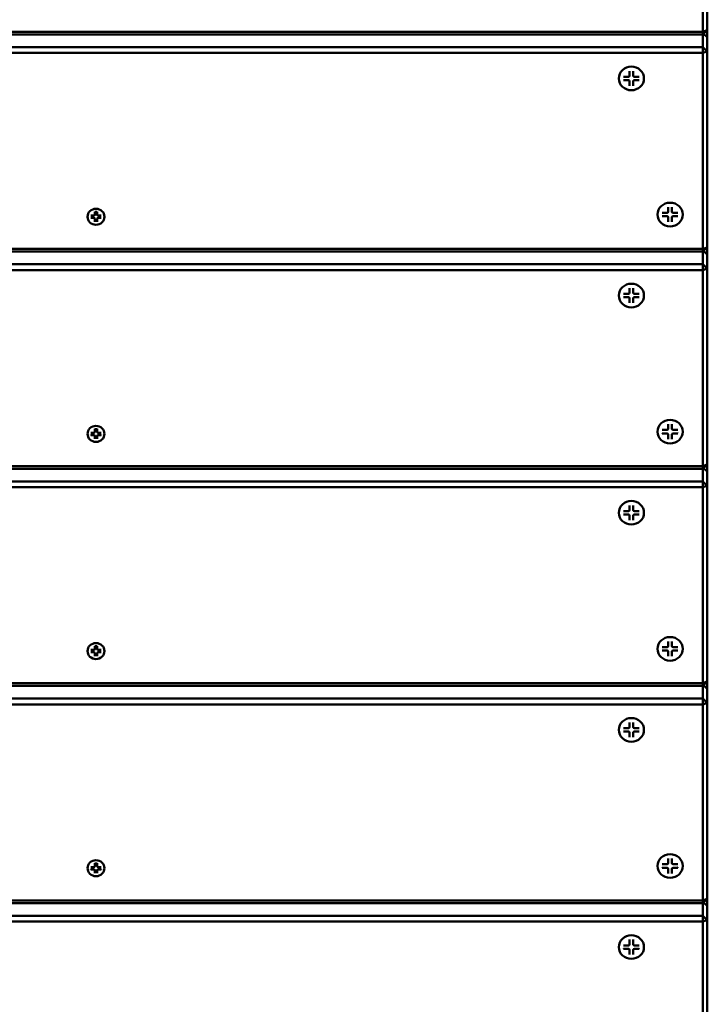
# Model space of a CAD drawing. Units: millimetres. Extents: x 8132 to 12868, y 5020 to 9830.
# Drawn here: x 10102 to 10402, y 7096 to 7526 of the extents above; entities that cross this region are included whole.
import ezdxf

# ---------------------------------------------------------------- set-up
doc = ezdxf.new("R2010")
doc.units = ezdxf.units.MM
doc.header["$LTSCALE"] = 50
doc.layers.add('Visible (ISO)', color=7, linetype='Continuous', lineweight=50)

msp = doc.modelspace()

# ---------------------------------------------------------------- linework, layer by layer
at = {"layer": 'Visible (ISO)'}
for p, q in [((10400.5, 7605.76), (10400.5, 7520.25)), ((10402.5, 7520.93), (10402.5, 7606.44)), ((10400.5, 7520.25), (9804.5, 7520.25)), ((10402.5, 7520.93), (10400.5, 7519.05)), ((10400.5, 7520.25), (10402.5, 7520.93)), ((10400.5, 7519.05), (10400.5, 7520.25)), ((10402.5, 7517.83), (10402.5, 7520.93)), ((9804.5, 7519.05), (10400.5, 7519.05)), ((10400.5, 7519.05), (10400.5, 7513.56)), ((10402.5, 7517.83), (10400.85, 7519.38)), ((10402.5, 7511.68), (10402.5, 7517.83)), ((10400.5, 7513.56), (9804.5, 7513.56)), ((9804.5, 7510.99), (10400.5, 7510.99)), ((10400.5, 7513.56), (10402.5, 7511.68)), ((10400.5, 7510.99), (10400.5, 7513.56)), ((10402.5, 7511.68), (10400.5, 7510.99)), ((10400.5, 7510.99), (10400.5, 7425.48)), ((10402.5, 7426.16), (10402.5, 7511.68)), ((10368.6, 7503.11), (10368.6, 7501.14)), ((10370.17, 7503.11), (10370.17, 7501.14)), ((10363.88, 7499.92), (10363.88, 7499.89)), ((10365.95, 7500.62), (10368.05, 7500.62)), ((10365.95, 7499.15), (10368.05, 7499.15)), ((10368.58, 7501.02), (10368.59, 7501.05)), ((10368.6, 7496.66), (10368.6, 7498.63)), ((10370.17, 7496.66), (10370.17, 7498.63)), ((10370.19, 7501.02), (10370.18, 7501.05)), ((10372.82, 7500.62), (10370.72, 7500.62)), ((10372.82, 7499.15), (10370.72, 7499.15)), ((10374.88, 7499.92), (10374.88, 7499.89)), ((10385.48, 7443.71), (10385.48, 7441.74)), ((10387.05, 7443.71), (10387.05, 7441.74)), ((10132.08, 7439.56), (10132.08, 7439.52)), ((10133.47, 7440.02), (10134.88, 7440.02)), ((10133.47, 7439.03), (10134.88, 7439.03)), ((10135.24, 7440.29), (10135.25, 7440.32)), ((10135.25, 7441.69), (10135.25, 7440.37)), ((10135.25, 7437.36), (10135.25, 7438.68)), ((10136.31, 7441.69), (10136.31, 7440.37)), ((10136.32, 7440.29), (10136.31, 7440.32)), ((10136.31, 7437.36), (10136.31, 7438.68)), ((10138.09, 7440.02), (10136.68, 7440.02)), ((10138.09, 7439.03), (10136.68, 7439.03)), ((10139.48, 7439.56), (10139.48, 7439.52)), ((10380.77, 7440.52), (10380.77, 7440.49)), ((10382.84, 7441.23), (10384.93, 7441.23)), ((10382.84, 7439.75), (10384.93, 7439.75)), ((10385.47, 7441.62), (10385.47, 7441.65)), ((10385.48, 7437.26), (10385.48, 7439.23)), ((10387.05, 7437.26), (10387.05, 7439.23)), ((10387.07, 7441.62), (10387.06, 7441.65)), ((10389.7, 7441.23), (10387.6, 7441.23)), ((10389.7, 7439.75), (10387.6, 7439.75)), ((10391.77, 7440.52), (10391.77, 7440.49)), ((10400.5, 7425.48), (9804.5, 7425.48)), ((10402.5, 7426.16), (10400.5, 7424.29)), ((10400.5, 7425.48), (10402.5, 7426.16)), ((10400.5, 7424.29), (10400.5, 7425.48)), ((10402.5, 7423.07), (10402.5, 7426.16)), ((9804.5, 7424.29), (10400.5, 7424.29)), ((10400.5, 7424.29), (10400.5, 7418.79)), ((10402.5, 7423.07), (10400.85, 7424.62)), ((10402.5, 7416.91), (10402.5, 7423.07)), ((10400.5, 7418.79), (9804.5, 7418.79)), ((10400.5, 7418.79), (10402.5, 7416.91)), ((10400.5, 7416.22), (10400.5, 7418.79)), ((10402.5, 7416.91), (10400.5, 7416.22)), ((10402.5, 7331.4), (10402.5, 7416.91)), ((9804.5, 7416.22), (10400.5, 7416.22)), ((10400.5, 7416.22), (10400.5, 7330.71)), ((10368.6, 7408.34), (10368.6, 7406.37)), ((10370.17, 7408.34), (10370.17, 7406.37)), ((10363.88, 7405.15), (10363.88, 7405.12)), ((10365.95, 7405.86), (10368.05, 7405.86)), ((10365.95, 7404.38), (10368.05, 7404.38)), ((10368.58, 7406.25), (10368.59, 7406.28)), ((10368.6, 7401.89), (10368.6, 7403.86)), ((10370.17, 7401.89), (10370.17, 7403.86)), ((10370.19, 7406.25), (10370.18, 7406.28)), ((10372.82, 7405.86), (10370.72, 7405.86)), ((10372.82, 7404.38), (10370.72, 7404.38)), ((10374.88, 7405.15), (10374.88, 7405.12)), ((10385.48, 7348.95), (10385.48, 7346.98)), ((10387.05, 7348.95), (10387.05, 7346.98)), ((10132.08, 7344.79), (10132.08, 7344.76)), ((10133.47, 7345.25), (10134.88, 7345.25)), ((10133.47, 7344.26), (10134.88, 7344.26)), ((10135.24, 7345.52), (10135.25, 7345.55)), ((10135.25, 7346.93), (10135.25, 7345.6)), ((10135.25, 7342.59), (10135.25, 7343.91)), ((10136.31, 7346.93), (10136.31, 7345.6)), ((10136.32, 7345.52), (10136.31, 7345.55)), ((10136.31, 7342.59), (10136.31, 7343.91)), ((10138.09, 7345.25), (10136.68, 7345.25)), ((10138.09, 7344.26), (10136.68, 7344.26)), ((10139.48, 7344.79), (10139.48, 7344.76)), ((10380.77, 7345.76), (10380.77, 7345.72)), ((10382.84, 7346.46), (10384.93, 7346.46)), ((10382.84, 7344.98), (10384.93, 7344.98)), ((10385.47, 7346.85), (10385.47, 7346.88)), ((10385.48, 7342.5), (10385.48, 7344.47)), ((10387.05, 7342.5), (10387.05, 7344.47)), ((10387.07, 7346.85), (10387.06, 7346.88)), ((10389.7, 7346.46), (10387.6, 7346.46)), ((10389.7, 7344.98), (10387.6, 7344.98)), ((10391.77, 7345.76), (10391.77, 7345.72)), ((10400.5, 7330.71), (9804.5, 7330.71)), ((10402.5, 7331.4), (10400.5, 7329.52)), ((10400.5, 7330.71), (10402.5, 7331.4)), ((10400.5, 7329.52), (10400.5, 7330.71)), ((10402.5, 7328.3), (10402.5, 7331.4)), ((9804.5, 7329.52), (10400.5, 7329.52)), ((10400.5, 7329.52), (10400.5, 7324.02)), ((10402.5, 7328.3), (10400.85, 7329.85)), ((10402.5, 7322.14), (10402.5, 7328.3)), ((10400.5, 7324.02), (9804.5, 7324.02)), ((10400.5, 7324.02), (10402.5, 7322.14)), ((10400.5, 7321.46), (10400.5, 7324.02)), ((10402.5, 7322.14), (10400.5, 7321.46)), ((10402.5, 7236.63), (10402.5, 7322.14)), ((9804.5, 7321.46), (10400.5, 7321.46)), ((10400.5, 7321.46), (10400.5, 7235.94)), ((10368.6, 7313.57), (10368.6, 7311.61)), ((10370.17, 7313.57), (10370.17, 7311.61)), ((10363.88, 7310.38), (10363.88, 7310.35)), ((10365.95, 7311.09), (10368.05, 7311.09)), ((10365.95, 7309.61), (10368.05, 7309.61)), ((10368.58, 7311.48), (10368.59, 7311.51)), ((10368.6, 7307.13), (10368.6, 7309.1)), ((10370.17, 7307.13), (10370.17, 7309.1)), ((10370.19, 7311.48), (10370.18, 7311.51)), ((10372.82, 7311.09), (10370.72, 7311.09)), ((10372.82, 7309.61), (10370.72, 7309.61)), ((10374.88, 7310.38), (10374.88, 7310.35)), ((10385.48, 7254.18), (10385.48, 7252.21)), ((10387.05, 7254.18), (10387.05, 7252.21)), ((10132.08, 7250.02), (10132.08, 7249.99)), ((10133.47, 7250.49), (10134.88, 7250.49)), ((10133.47, 7249.49), (10134.88, 7249.49)), ((10135.24, 7250.75), (10135.25, 7250.78)), ((10135.25, 7252.16), (10135.25, 7250.83)), ((10135.25, 7247.82), (10135.25, 7249.14)), ((10136.31, 7252.16), (10136.31, 7250.83)), ((10136.32, 7250.75), (10136.31, 7250.78)), ((10136.31, 7247.82), (10136.31, 7249.14)), ((10138.09, 7250.49), (10136.68, 7250.49)), ((10138.09, 7249.49), (10136.68, 7249.49)), ((10139.48, 7250.02), (10139.48, 7249.99)), ((10380.77, 7250.99), (10380.77, 7250.95)), ((10382.84, 7251.69), (10384.93, 7251.69)), ((10382.84, 7250.21), (10384.93, 7250.21)), ((10385.47, 7252.08), (10385.47, 7252.12)), ((10385.48, 7247.73), (10385.48, 7249.7)), ((10387.05, 7247.73), (10387.05, 7249.7)), ((10387.07, 7252.08), (10387.06, 7252.12)), ((10389.7, 7251.69), (10387.6, 7251.69)), ((10389.7, 7250.21), (10387.6, 7250.21)), ((10391.77, 7250.99), (10391.77, 7250.95)), ((10400.5, 7235.94), (9804.5, 7235.94)), ((10402.5, 7236.63), (10400.5, 7234.75)), ((10400.5, 7235.94), (10402.5, 7236.63)), ((10400.5, 7234.75), (10400.5, 7235.94)), ((10402.5, 7233.53), (10402.5, 7236.63)), ((9804.5, 7234.75), (10400.5, 7234.75)), ((10400.5, 7234.75), (10400.5, 7229.25)), ((10402.5, 7233.53), (10400.85, 7235.08)), ((10402.5, 7227.37), (10402.5, 7233.53)), ((10400.5, 7229.25), (9804.5, 7229.25)), ((10400.5, 7229.25), (10402.5, 7227.37)), ((10400.5, 7226.69), (10400.5, 7229.25)), ((10402.5, 7227.37), (10400.5, 7226.69)), ((10402.5, 7141.86), (10402.5, 7227.37)), ((9804.5, 7226.69), (10400.5, 7226.69)), ((10400.5, 7226.69), (10400.5, 7141.18)), ((10368.6, 7218.81), (10368.6, 7216.84)), ((10370.17, 7218.81), (10370.17, 7216.84)), ((10363.88, 7215.62), (10363.88, 7215.58)), ((10365.95, 7216.32), (10368.05, 7216.32)), ((10365.95, 7214.84), (10368.05, 7214.84)), ((10368.58, 7216.71), (10368.59, 7216.75)), ((10370.19, 7216.71), (10370.18, 7216.75)), ((10372.82, 7216.32), (10370.72, 7216.32)), ((10372.82, 7214.84), (10370.72, 7214.84)), ((10374.88, 7215.62), (10374.88, 7215.58)), ((10368.6, 7212.36), (10368.6, 7214.33)), ((10370.17, 7212.36), (10370.17, 7214.33)), ((10385.48, 7159.41), (10385.48, 7157.44)), ((10387.05, 7159.41), (10387.05, 7157.44)), ((10132.08, 7155.25), (10132.08, 7155.22)), ((10133.47, 7155.72), (10134.88, 7155.72)), ((10133.47, 7154.72), (10134.88, 7154.72)), ((10135.24, 7155.98), (10135.25, 7156.01)), ((10135.25, 7157.39), (10135.25, 7156.07)), ((10135.25, 7153.05), (10135.25, 7154.38)), ((10136.31, 7157.39), (10136.31, 7156.07)), ((10136.32, 7155.98), (10136.31, 7156.01)), ((10136.31, 7153.05), (10136.31, 7154.38)), ((10138.09, 7155.72), (10136.68, 7155.72)), ((10138.09, 7154.72), (10136.68, 7154.72)), ((10139.48, 7155.25), (10139.48, 7155.22)), ((10380.77, 7156.22), (10380.77, 7156.19)), ((10382.84, 7156.92), (10384.93, 7156.92)), ((10382.84, 7155.45), (10384.93, 7155.45)), ((10385.47, 7157.32), (10385.47, 7157.35)), ((10385.48, 7152.96), (10385.48, 7154.93)), ((10387.05, 7152.96), (10387.05, 7154.93)), ((10387.07, 7157.32), (10387.06, 7157.35)), ((10389.7, 7156.92), (10387.6, 7156.92)), ((10389.7, 7155.45), (10387.6, 7155.45)), ((10391.77, 7156.22), (10391.77, 7156.19)), ((10402.5, 7141.86), (10400.5, 7139.98)), ((10400.5, 7141.18), (10402.5, 7141.86)), ((10402.5, 7138.76), (10402.5, 7141.86)), ((10400.5, 7141.18), (9804.5, 7141.18)), ((9804.5, 7139.98), (10400.5, 7139.98)), ((10400.5, 7139.98), (10400.5, 7141.18)), ((10400.5, 7139.98), (10400.5, 7134.48)), ((10402.5, 7138.76), (10400.85, 7140.31)), ((10402.5, 7132.6), (10402.5, 7138.76)), ((10400.5, 7134.48), (9804.5, 7134.48)), ((10400.5, 7134.48), (10402.5, 7132.6)), ((10400.5, 7131.92), (10400.5, 7134.48)), ((9804.5, 7131.92), (10400.5, 7131.92)), ((10402.5, 7132.6), (10400.5, 7131.92)), ((10400.5, 7131.92), (10400.5, 7046.41)), ((10402.5, 7047.09), (10402.5, 7132.6)), ((10363.88, 7120.85), (10363.88, 7120.81)), ((10365.95, 7121.55), (10368.05, 7121.55)), ((10365.95, 7120.08), (10368.05, 7120.08)), ((10368.58, 7121.95), (10368.59, 7121.98)), ((10368.6, 7124.04), (10368.6, 7122.07)), ((10370.17, 7124.04), (10370.17, 7122.07)), ((10370.19, 7121.95), (10370.18, 7121.98)), ((10372.82, 7121.55), (10370.72, 7121.55)), ((10372.82, 7120.08), (10370.72, 7120.08)), ((10374.88, 7120.85), (10374.88, 7120.81)), ((10368.6, 7117.59), (10368.6, 7119.56)), ((10370.17, 7117.59), (10370.17, 7119.56))]:
    msp.add_line(p, q, dxfattribs=at)
for centre, major_axis in [((10369.38, 7499.89), (5.5, 0)), ((10135.78, 7439.52), (3.7, 0)), ((10386.27, 7440.49), (5.5, 0)), ((10369.38, 7405.12), (5.5, 0)), ((10135.78, 7344.76), (3.7, 0)), ((10386.27, 7345.72), (5.5, 0)), ((10369.38, 7310.35), (5.5, 0)), ((10135.78, 7249.99), (3.7, 0)), ((10386.27, 7250.95), (5.5, 0)), ((10369.38, 7215.58), (5.5, 0)), ((10135.78, 7155.22), (3.7, 0)), ((10386.27, 7156.19), (5.5, 0)), ((10369.38, 7120.81), (5.5, 0))]:
    msp.add_ellipse(centre, major_axis=major_axis, ratio=0.939693, dxfattribs=at)
for centre, major_axis, start_param, end_param in [((10368.05, 7501.14), (0.55, 0), 4.712389, 6.283185), ((10368.05, 7498.63), (0.55, 0), 0, 1.570796), ((10370.72, 7501.14), (-0.55, 0), 0, 1.570796), ((10370.72, 7498.63), (-0.55, 0), 4.712389, 6.283185), ((10134.88, 7440.37), (0.37, 0), 4.712389, 6.283185), ((10134.88, 7438.68), (0.37, 0), 0, 1.570796), ((10136.68, 7440.37), (-0.37, 0), 0, 1.570796), ((10136.68, 7438.68), (-0.37, 0), 4.712389, 6.283185), ((10384.93, 7441.74), (0.55, 0), 4.712389, 6.283185), ((10384.93, 7439.23), (0.55, 0), 0, 1.570796), ((10387.6, 7441.74), (-0.55, 0), 0, 1.570796), ((10387.6, 7439.23), (-0.55, 0), 4.712389, 6.283185), ((10368.05, 7406.37), (0.55, 0), 4.712389, 6.283185), ((10368.05, 7403.86), (0.55, 0), 0, 1.570796), ((10370.72, 7406.37), (-0.55, 0), 0, 1.570796), ((10370.72, 7403.86), (-0.55, 0), 4.712389, 6.283185), ((10134.88, 7345.6), (0.37, 0), 4.712389, 6.283185), ((10134.88, 7343.91), (0.37, 0), 0, 1.570796), ((10136.68, 7345.6), (-0.37, 0), 0, 1.570796), ((10136.68, 7343.91), (-0.37, 0), 4.712389, 6.283185), ((10384.93, 7346.98), (0.55, 0), 4.712389, 6.283185), ((10384.93, 7344.47), (0.55, 0), 0, 1.570796), ((10387.6, 7346.98), (-0.55, 0), 0, 1.570796), ((10387.6, 7344.47), (-0.55, 0), 4.712389, 6.283185), ((10368.05, 7311.61), (0.55, 0), 4.712389, 6.283185), ((10368.05, 7309.1), (0.55, 0), 0, 1.570796), ((10370.72, 7311.61), (-0.55, 0), 0, 1.570796), ((10370.72, 7309.1), (-0.55, 0), 4.712389, 6.283185), ((10134.88, 7250.83), (0.37, 0), 4.712389, 6.283185), ((10134.88, 7249.14), (0.37, 0), 0, 1.570796), ((10136.68, 7250.83), (-0.37, 0), 0, 1.570796), ((10136.68, 7249.14), (-0.37, 0), 4.712389, 6.283185), ((10384.93, 7252.21), (0.55, 0), 4.712389, 6.283185), ((10384.93, 7249.7), (0.55, 0), 0, 1.570796), ((10387.6, 7252.21), (-0.55, 0), 0, 1.570796), ((10387.6, 7249.7), (-0.55, 0), 4.712389, 6.283185), ((10368.05, 7216.84), (0.55, 0), 4.712389, 6.283185), ((10368.05, 7214.33), (0.55, 0), 0, 1.570796), ((10370.72, 7216.84), (-0.55, 0), 0, 1.570796), ((10370.72, 7214.33), (-0.55, 0), 4.712389, 6.283185), ((10134.88, 7156.07), (0.37, 0), 4.712389, 6.283185), ((10134.88, 7154.38), (0.37, 0), 0, 1.570796), ((10136.68, 7156.07), (-0.37, 0), 0, 1.570796), ((10136.68, 7154.38), (-0.37, 0), 4.712389, 6.283185), ((10384.93, 7157.44), (0.55, 0), 4.712389, 6.283185), ((10384.93, 7154.93), (0.55, 0), 0, 1.570796), ((10387.6, 7157.44), (-0.55, 0), 0, 1.570796), ((10387.6, 7154.93), (-0.55, 0), 4.712389, 6.283185), ((10368.05, 7122.07), (0.55, 0), 4.712389, 6.283185), ((10368.05, 7119.56), (0.55, 0), 0, 1.570796), ((10370.72, 7122.07), (-0.55, 0), 0, 1.570796), ((10370.72, 7119.56), (-0.55, 0), 4.712389, 6.283185)]:
    msp.add_ellipse(centre, major_axis=major_axis, ratio=0.939693, start_param=start_param, end_param=end_param, dxfattribs=at)
for points, knots in [([(10368.61, 7502.97), (10368.61, 7502.97), (10368.61, 7502.98), (10368.6, 7503), (10368.6, 7503.01), (10368.6, 7503.06), (10368.6, 7503.08), (10368.6, 7503.11)], [0.07806661, 0.07806661, 0.07806661, 0.07806661, 0.08230649, 0.08230649, 0.09054413, 0.09054413, 0.09895584, 0.09895584, 0.09895584, 0.09895584]), ([(10370.17, 7503.11), (10370.17, 7503.08), (10370.17, 7503.06), (10370.17, 7503.01), (10370.17, 7503), (10370.16, 7502.98), (10370.16, 7502.97), (10370.16, 7502.97)], [0.03323794, 0.03323794, 0.03323794, 0.03323794, 0.04164964, 0.04164964, 0.04988728, 0.04988728, 0.05412717, 0.05412717, 0.05412717, 0.05412717]), ([(10366.14, 7499.19), (10366.13, 7499.19), (10366.12, 7499.18), (10366.09, 7499.17), (10366.07, 7499.16), (10366.01, 7499.15), (10365.98, 7499.15), (10365.95, 7499.15)], [0.07806661, 0.07806661, 0.07806661, 0.07806661, 0.08230649, 0.08230649, 0.09054413, 0.09054413, 0.09895584, 0.09895584, 0.09895584, 0.09895584]), ([(10372.82, 7499.15), (10372.79, 7499.15), (10372.75, 7499.15), (10372.7, 7499.16), (10372.68, 7499.17), (10372.65, 7499.18), (10372.64, 7499.19), (10372.63, 7499.19)], [0.03323794, 0.03323794, 0.03323794, 0.03323794, 0.04164964, 0.04164964, 0.04988728, 0.04988728, 0.05412717, 0.05412717, 0.05412717, 0.05412717]), ([(10368.6, 7496.66), (10368.6, 7496.69), (10368.6, 7496.72), (10368.6, 7496.78), (10368.6, 7496.81), (10368.61, 7496.85), (10368.61, 7496.86), (10368.61, 7496.87)], [0.03323794, 0.03323794, 0.03323794, 0.03323794, 0.04164964, 0.04164964, 0.04988728, 0.04988728, 0.05412717, 0.05412717, 0.05412717, 0.05412717]), ([(10370.16, 7496.87), (10370.16, 7496.86), (10370.16, 7496.85), (10370.17, 7496.81), (10370.17, 7496.78), (10370.17, 7496.72), (10370.17, 7496.69), (10370.17, 7496.66)], [0.07806661, 0.07806661, 0.07806661, 0.07806661, 0.08230649, 0.08230649, 0.09054413, 0.09054413, 0.09895584, 0.09895584, 0.09895584, 0.09895584]), ([(10385.49, 7443.57), (10385.49, 7443.58), (10385.49, 7443.58), (10385.49, 7443.6), (10385.48, 7443.62), (10385.48, 7443.66), (10385.48, 7443.69), (10385.48, 7443.71)], [0.07806661, 0.07806661, 0.07806661, 0.07806661, 0.08230649, 0.08230649, 0.09054413, 0.09054413, 0.09895584, 0.09895584, 0.09895584, 0.09895584]), ([(10387.05, 7443.71), (10387.05, 7443.69), (10387.05, 7443.66), (10387.05, 7443.62), (10387.05, 7443.6), (10387.05, 7443.58), (10387.05, 7443.58), (10387.04, 7443.57)], [0.03323794, 0.03323794, 0.03323794, 0.03323794, 0.04164964, 0.04164964, 0.04988728, 0.04988728, 0.05412717, 0.05412717, 0.05412717, 0.05412717]), ([(10133.61, 7439.07), (10133.61, 7439.07), (10133.61, 7439.07), (10133.6, 7439.06), (10133.59, 7439.05), (10133.56, 7439.04), (10133.55, 7439.04), (10133.51, 7439.03), (10133.49, 7439.03), (10133.47, 7439.03)], [0.04904143, 0.04904143, 0.04904143, 0.04904143, 0.04990755, 0.04990755, 0.05536982, 0.05536982, 0.06091151, 0.06091151, 0.06657029, 0.06657029, 0.06657029, 0.06657029]), ([(10135.26, 7441.59), (10135.26, 7441.59), (10135.26, 7441.59), (10135.26, 7441.6), (10135.26, 7441.6), (10135.25, 7441.62), (10135.25, 7441.63), (10135.25, 7441.66), (10135.25, 7441.68), (10135.25, 7441.69)], [0.04918125, 0.04918125, 0.04918125, 0.04918125, 0.04990755, 0.04990755, 0.05536982, 0.05536982, 0.06091151, 0.06091151, 0.06657029, 0.06657029, 0.06657029, 0.06657029]), ([(10135.26, 7441.59), (10135.33, 7441.61), (10135.4, 7441.62), (10135.53, 7441.64), (10135.6, 7441.65), (10135.74, 7441.65), (10135.81, 7441.65), (10135.95, 7441.65), (10136.02, 7441.64), (10136.16, 7441.62), (10136.23, 7441.61), (10136.3, 7441.59)], [1.3353085, 1.3353085, 1.3353085, 1.3353085, 1.4295036, 1.4295036, 1.5236988, 1.5236988, 1.6178939, 1.6178939, 1.712089, 1.712089, 1.8062842, 1.8062842, 1.8062842, 1.8062842]), ([(10136.31, 7441.69), (10136.31, 7441.68), (10136.31, 7441.66), (10136.31, 7441.63), (10136.31, 7441.62), (10136.3, 7441.6), (10136.3, 7441.6), (10136.3, 7441.59), (10136.3, 7441.59), (10136.3, 7441.59)], [0.02236007, 0.02236007, 0.02236007, 0.02236007, 0.02801885, 0.02801885, 0.03356053, 0.03356053, 0.03902281, 0.03902281, 0.0397491, 0.0397491, 0.0397491, 0.0397491]), ([(10138.09, 7439.03), (10138.07, 7439.03), (10138.05, 7439.03), (10138.01, 7439.04), (10137.99, 7439.04), (10137.97, 7439.05), (10137.96, 7439.06), (10137.95, 7439.07), (10137.95, 7439.07), (10137.95, 7439.07)], [0.02236007, 0.02236007, 0.02236007, 0.02236007, 0.02801885, 0.02801885, 0.03356053, 0.03356053, 0.03902281, 0.03902281, 0.03988893, 0.03988893, 0.03988893, 0.03988893]), ([(10383.02, 7439.79), (10383.01, 7439.79), (10383.01, 7439.78), (10382.98, 7439.77), (10382.95, 7439.76), (10382.9, 7439.75), (10382.86, 7439.75), (10382.84, 7439.75)], [0.07806661, 0.07806661, 0.07806661, 0.07806661, 0.08230649, 0.08230649, 0.09054413, 0.09054413, 0.09895584, 0.09895584, 0.09895584, 0.09895584]), ([(10389.7, 7439.75), (10389.67, 7439.75), (10389.64, 7439.75), (10389.59, 7439.76), (10389.56, 7439.77), (10389.53, 7439.78), (10389.52, 7439.79), (10389.51, 7439.79)], [0.03323794, 0.03323794, 0.03323794, 0.03323794, 0.04164964, 0.04164964, 0.04988728, 0.04988728, 0.05412717, 0.05412717, 0.05412717, 0.05412717]), ([(10135.25, 7437.36), (10135.25, 7437.37), (10135.25, 7437.4), (10135.25, 7437.43), (10135.25, 7437.45), (10135.26, 7437.49), (10135.26, 7437.51), (10135.26, 7437.52), (10135.26, 7437.52), (10135.26, 7437.52)], [0.02236007, 0.02236007, 0.02236007, 0.02236007, 0.02801885, 0.02801885, 0.03356053, 0.03356053, 0.03902281, 0.03902281, 0.03988893, 0.03988893, 0.03988893, 0.03988893]), ([(10136.3, 7437.52), (10136.3, 7437.52), (10136.3, 7437.52), (10136.3, 7437.51), (10136.3, 7437.49), (10136.31, 7437.45), (10136.31, 7437.43), (10136.31, 7437.4), (10136.31, 7437.37), (10136.31, 7437.36)], [0.04904143, 0.04904143, 0.04904143, 0.04904143, 0.04990755, 0.04990755, 0.05536982, 0.05536982, 0.06091151, 0.06091151, 0.06657029, 0.06657029, 0.06657029, 0.06657029]), ([(10385.48, 7437.26), (10385.48, 7437.29), (10385.48, 7437.32), (10385.48, 7437.38), (10385.49, 7437.41), (10385.49, 7437.45), (10385.49, 7437.46), (10385.49, 7437.48)], [0.03323794, 0.03323794, 0.03323794, 0.03323794, 0.04164964, 0.04164964, 0.04988728, 0.04988728, 0.05412717, 0.05412717, 0.05412717, 0.05412717]), ([(10387.04, 7437.48), (10387.05, 7437.46), (10387.05, 7437.45), (10387.05, 7437.41), (10387.05, 7437.38), (10387.05, 7437.32), (10387.05, 7437.29), (10387.05, 7437.26)], [0.07806661, 0.07806661, 0.07806661, 0.07806661, 0.08230649, 0.08230649, 0.09054413, 0.09054413, 0.09895584, 0.09895584, 0.09895584, 0.09895584]), ([(10368.61, 7408.2), (10368.61, 7408.2), (10368.61, 7408.21), (10368.6, 7408.23), (10368.6, 7408.25), (10368.6, 7408.29), (10368.6, 7408.32), (10368.6, 7408.34)], [0.07806661, 0.07806661, 0.07806661, 0.07806661, 0.08230649, 0.08230649, 0.09054413, 0.09054413, 0.09895584, 0.09895584, 0.09895584, 0.09895584]), ([(10370.17, 7408.34), (10370.17, 7408.32), (10370.17, 7408.29), (10370.17, 7408.25), (10370.17, 7408.23), (10370.16, 7408.21), (10370.16, 7408.2), (10370.16, 7408.2)], [0.03323794, 0.03323794, 0.03323794, 0.03323794, 0.04164964, 0.04164964, 0.04988728, 0.04988728, 0.05412717, 0.05412717, 0.05412717, 0.05412717]), ([(10366.14, 7404.42), (10366.13, 7404.42), (10366.12, 7404.41), (10366.09, 7404.4), (10366.07, 7404.39), (10366.01, 7404.38), (10365.98, 7404.38), (10365.95, 7404.38)], [0.07806661, 0.07806661, 0.07806661, 0.07806661, 0.08230649, 0.08230649, 0.09054413, 0.09054413, 0.09895584, 0.09895584, 0.09895584, 0.09895584]), ([(10372.82, 7404.38), (10372.79, 7404.38), (10372.75, 7404.38), (10372.7, 7404.39), (10372.68, 7404.4), (10372.65, 7404.41), (10372.64, 7404.42), (10372.63, 7404.42)], [0.03323794, 0.03323794, 0.03323794, 0.03323794, 0.04164964, 0.04164964, 0.04988728, 0.04988728, 0.05412717, 0.05412717, 0.05412717, 0.05412717]), ([(10368.6, 7401.89), (10368.6, 7401.92), (10368.6, 7401.95), (10368.6, 7402.01), (10368.6, 7402.04), (10368.61, 7402.08), (10368.61, 7402.09), (10368.61, 7402.1)], [0.03323794, 0.03323794, 0.03323794, 0.03323794, 0.04164964, 0.04164964, 0.04988728, 0.04988728, 0.05412717, 0.05412717, 0.05412717, 0.05412717]), ([(10370.16, 7402.1), (10370.16, 7402.09), (10370.16, 7402.08), (10370.17, 7402.04), (10370.17, 7402.01), (10370.17, 7401.95), (10370.17, 7401.92), (10370.17, 7401.89)], [0.07806661, 0.07806661, 0.07806661, 0.07806661, 0.08230649, 0.08230649, 0.09054413, 0.09054413, 0.09895584, 0.09895584, 0.09895584, 0.09895584]), ([(10385.49, 7348.8), (10385.49, 7348.81), (10385.49, 7348.81), (10385.49, 7348.83), (10385.48, 7348.85), (10385.48, 7348.89), (10385.48, 7348.92), (10385.48, 7348.95)], [0.07806661, 0.07806661, 0.07806661, 0.07806661, 0.08230649, 0.08230649, 0.09054413, 0.09054413, 0.09895584, 0.09895584, 0.09895584, 0.09895584]), ([(10387.05, 7348.95), (10387.05, 7348.92), (10387.05, 7348.89), (10387.05, 7348.85), (10387.05, 7348.83), (10387.05, 7348.81), (10387.05, 7348.81), (10387.04, 7348.8)], [0.03323794, 0.03323794, 0.03323794, 0.03323794, 0.04164964, 0.04164964, 0.04988728, 0.04988728, 0.05412717, 0.05412717, 0.05412717, 0.05412717]), ([(10133.61, 7344.3), (10133.61, 7344.3), (10133.61, 7344.3), (10133.6, 7344.29), (10133.59, 7344.28), (10133.56, 7344.27), (10133.55, 7344.27), (10133.51, 7344.26), (10133.49, 7344.26), (10133.47, 7344.26)], [0.04904143, 0.04904143, 0.04904143, 0.04904143, 0.04990755, 0.04990755, 0.05536982, 0.05536982, 0.06091151, 0.06091151, 0.06657029, 0.06657029, 0.06657029, 0.06657029]), ([(10135.26, 7346.83), (10135.26, 7346.83), (10135.26, 7346.83), (10135.26, 7346.83), (10135.26, 7346.83), (10135.25, 7346.85), (10135.25, 7346.86), (10135.25, 7346.89), (10135.25, 7346.91), (10135.25, 7346.93)], [0.04918125, 0.04918125, 0.04918125, 0.04918125, 0.04990755, 0.04990755, 0.05536982, 0.05536982, 0.06091151, 0.06091151, 0.06657029, 0.06657029, 0.06657029, 0.06657029]), ([(10135.26, 7346.83), (10135.33, 7346.84), (10135.4, 7346.85), (10135.53, 7346.87), (10135.6, 7346.88), (10135.74, 7346.89), (10135.81, 7346.89), (10135.95, 7346.88), (10136.02, 7346.87), (10136.16, 7346.85), (10136.23, 7346.84), (10136.3, 7346.83)], [1.3353085, 1.3353085, 1.3353085, 1.3353085, 1.4295036, 1.4295036, 1.5236988, 1.5236988, 1.6178939, 1.6178939, 1.712089, 1.712089, 1.8062842, 1.8062842, 1.8062842, 1.8062842]), ([(10136.31, 7346.93), (10136.31, 7346.91), (10136.31, 7346.89), (10136.31, 7346.86), (10136.31, 7346.85), (10136.3, 7346.83), (10136.3, 7346.83), (10136.3, 7346.83), (10136.3, 7346.83), (10136.3, 7346.83)], [0.02236007, 0.02236007, 0.02236007, 0.02236007, 0.02801885, 0.02801885, 0.03356053, 0.03356053, 0.03902281, 0.03902281, 0.0397491, 0.0397491, 0.0397491, 0.0397491]), ([(10138.09, 7344.26), (10138.07, 7344.26), (10138.05, 7344.26), (10138.01, 7344.27), (10137.99, 7344.27), (10137.97, 7344.28), (10137.96, 7344.29), (10137.95, 7344.3), (10137.95, 7344.3), (10137.95, 7344.3)], [0.02236007, 0.02236007, 0.02236007, 0.02236007, 0.02801885, 0.02801885, 0.03356053, 0.03356053, 0.03902281, 0.03902281, 0.03988893, 0.03988893, 0.03988893, 0.03988893]), ([(10383.02, 7345.03), (10383.01, 7345.02), (10383.01, 7345.01), (10382.98, 7345), (10382.95, 7344.99), (10382.9, 7344.99), (10382.86, 7344.98), (10382.84, 7344.98)], [0.07806661, 0.07806661, 0.07806661, 0.07806661, 0.08230649, 0.08230649, 0.09054413, 0.09054413, 0.09895584, 0.09895584, 0.09895584, 0.09895584]), ([(10389.7, 7344.98), (10389.67, 7344.98), (10389.64, 7344.99), (10389.59, 7344.99), (10389.56, 7345), (10389.53, 7345.01), (10389.52, 7345.02), (10389.51, 7345.03)], [0.03323794, 0.03323794, 0.03323794, 0.03323794, 0.04164964, 0.04164964, 0.04988728, 0.04988728, 0.05412717, 0.05412717, 0.05412717, 0.05412717]), ([(10135.25, 7342.59), (10135.25, 7342.61), (10135.25, 7342.63), (10135.25, 7342.67), (10135.25, 7342.69), (10135.26, 7342.72), (10135.26, 7342.74), (10135.26, 7342.75), (10135.26, 7342.75), (10135.26, 7342.76)], [0.02236007, 0.02236007, 0.02236007, 0.02236007, 0.02801885, 0.02801885, 0.03356053, 0.03356053, 0.03902281, 0.03902281, 0.03988893, 0.03988893, 0.03988893, 0.03988893]), ([(10136.3, 7342.76), (10136.3, 7342.75), (10136.3, 7342.75), (10136.3, 7342.74), (10136.3, 7342.72), (10136.31, 7342.69), (10136.31, 7342.67), (10136.31, 7342.63), (10136.31, 7342.61), (10136.31, 7342.59)], [0.04904143, 0.04904143, 0.04904143, 0.04904143, 0.04990755, 0.04990755, 0.05536982, 0.05536982, 0.06091151, 0.06091151, 0.06657029, 0.06657029, 0.06657029, 0.06657029]), ([(10385.48, 7342.5), (10385.48, 7342.52), (10385.48, 7342.56), (10385.48, 7342.61), (10385.49, 7342.64), (10385.49, 7342.68), (10385.49, 7342.69), (10385.49, 7342.71)], [0.03323794, 0.03323794, 0.03323794, 0.03323794, 0.04164964, 0.04164964, 0.04988728, 0.04988728, 0.05412717, 0.05412717, 0.05412717, 0.05412717]), ([(10387.04, 7342.71), (10387.05, 7342.69), (10387.05, 7342.68), (10387.05, 7342.64), (10387.05, 7342.61), (10387.05, 7342.56), (10387.05, 7342.52), (10387.05, 7342.5)], [0.07806661, 0.07806661, 0.07806661, 0.07806661, 0.08230649, 0.08230649, 0.09054413, 0.09054413, 0.09895584, 0.09895584, 0.09895584, 0.09895584]), ([(10368.61, 7313.43), (10368.61, 7313.44), (10368.61, 7313.44), (10368.6, 7313.46), (10368.6, 7313.48), (10368.6, 7313.52), (10368.6, 7313.55), (10368.6, 7313.57)], [0.07806661, 0.07806661, 0.07806661, 0.07806661, 0.08230649, 0.08230649, 0.09054413, 0.09054413, 0.09895584, 0.09895584, 0.09895584, 0.09895584]), ([(10370.17, 7313.57), (10370.17, 7313.55), (10370.17, 7313.52), (10370.17, 7313.48), (10370.17, 7313.46), (10370.16, 7313.44), (10370.16, 7313.44), (10370.16, 7313.43)], [0.03323794, 0.03323794, 0.03323794, 0.03323794, 0.04164964, 0.04164964, 0.04988728, 0.04988728, 0.05412717, 0.05412717, 0.05412717, 0.05412717]), ([(10366.14, 7309.65), (10366.13, 7309.65), (10366.12, 7309.64), (10366.09, 7309.63), (10366.07, 7309.62), (10366.01, 7309.61), (10365.98, 7309.61), (10365.95, 7309.61)], [0.07806661, 0.07806661, 0.07806661, 0.07806661, 0.08230649, 0.08230649, 0.09054413, 0.09054413, 0.09895584, 0.09895584, 0.09895584, 0.09895584]), ([(10372.82, 7309.61), (10372.79, 7309.61), (10372.75, 7309.61), (10372.7, 7309.62), (10372.68, 7309.63), (10372.65, 7309.64), (10372.64, 7309.65), (10372.63, 7309.65)], [0.03323794, 0.03323794, 0.03323794, 0.03323794, 0.04164964, 0.04164964, 0.04988728, 0.04988728, 0.05412717, 0.05412717, 0.05412717, 0.05412717]), ([(10368.6, 7307.13), (10368.6, 7307.15), (10368.6, 7307.19), (10368.6, 7307.24), (10368.6, 7307.27), (10368.61, 7307.31), (10368.61, 7307.32), (10368.61, 7307.34)], [0.03323794, 0.03323794, 0.03323794, 0.03323794, 0.04164964, 0.04164964, 0.04988728, 0.04988728, 0.05412717, 0.05412717, 0.05412717, 0.05412717]), ([(10370.16, 7307.34), (10370.16, 7307.32), (10370.16, 7307.31), (10370.17, 7307.27), (10370.17, 7307.24), (10370.17, 7307.19), (10370.17, 7307.15), (10370.17, 7307.13)], [0.07806661, 0.07806661, 0.07806661, 0.07806661, 0.08230649, 0.08230649, 0.09054413, 0.09054413, 0.09895584, 0.09895584, 0.09895584, 0.09895584]), ([(10385.49, 7254.04), (10385.49, 7254.04), (10385.49, 7254.04), (10385.49, 7254.06), (10385.48, 7254.08), (10385.48, 7254.12), (10385.48, 7254.15), (10385.48, 7254.18)], [0.07806661, 0.07806661, 0.07806661, 0.07806661, 0.08230649, 0.08230649, 0.09054413, 0.09054413, 0.09895584, 0.09895584, 0.09895584, 0.09895584]), ([(10387.05, 7254.18), (10387.05, 7254.15), (10387.05, 7254.12), (10387.05, 7254.08), (10387.05, 7254.06), (10387.05, 7254.04), (10387.05, 7254.04), (10387.04, 7254.04)], [0.03323794, 0.03323794, 0.03323794, 0.03323794, 0.04164964, 0.04164964, 0.04988728, 0.04988728, 0.05412717, 0.05412717, 0.05412717, 0.05412717]), ([(10133.61, 7249.53), (10133.61, 7249.53), (10133.61, 7249.53), (10133.6, 7249.52), (10133.59, 7249.52), (10133.56, 7249.51), (10133.55, 7249.5), (10133.51, 7249.49), (10133.49, 7249.49), (10133.47, 7249.49)], [0.04904143, 0.04904143, 0.04904143, 0.04904143, 0.04990755, 0.04990755, 0.05536982, 0.05536982, 0.06091151, 0.06091151, 0.06657029, 0.06657029, 0.06657029, 0.06657029]), ([(10135.26, 7252.06), (10135.26, 7252.06), (10135.26, 7252.06), (10135.26, 7252.06), (10135.26, 7252.06), (10135.25, 7252.08), (10135.25, 7252.09), (10135.25, 7252.12), (10135.25, 7252.14), (10135.25, 7252.16)], [0.04918125, 0.04918125, 0.04918125, 0.04918125, 0.04990755, 0.04990755, 0.05536982, 0.05536982, 0.06091151, 0.06091151, 0.06657029, 0.06657029, 0.06657029, 0.06657029]), ([(10135.26, 7252.06), (10135.33, 7252.07), (10135.4, 7252.09), (10135.53, 7252.1), (10135.6, 7252.11), (10135.74, 7252.12), (10135.81, 7252.12), (10135.95, 7252.11), (10136.02, 7252.1), (10136.16, 7252.09), (10136.23, 7252.07), (10136.3, 7252.06)], [1.3353085, 1.3353085, 1.3353085, 1.3353085, 1.4295036, 1.4295036, 1.5236988, 1.5236988, 1.6178939, 1.6178939, 1.712089, 1.712089, 1.8062842, 1.8062842, 1.8062842, 1.8062842]), ([(10136.31, 7252.16), (10136.31, 7252.14), (10136.31, 7252.12), (10136.31, 7252.09), (10136.31, 7252.08), (10136.3, 7252.06), (10136.3, 7252.06), (10136.3, 7252.06), (10136.3, 7252.06), (10136.3, 7252.06)], [0.02236007, 0.02236007, 0.02236007, 0.02236007, 0.02801885, 0.02801885, 0.03356053, 0.03356053, 0.03902281, 0.03902281, 0.0397491, 0.0397491, 0.0397491, 0.0397491]), ([(10138.09, 7249.49), (10138.07, 7249.49), (10138.05, 7249.49), (10138.01, 7249.5), (10137.99, 7249.51), (10137.97, 7249.52), (10137.96, 7249.52), (10137.95, 7249.53), (10137.95, 7249.53), (10137.95, 7249.53)], [0.02236007, 0.02236007, 0.02236007, 0.02236007, 0.02801885, 0.02801885, 0.03356053, 0.03356053, 0.03902281, 0.03902281, 0.03988893, 0.03988893, 0.03988893, 0.03988893]), ([(10383.02, 7250.26), (10383.01, 7250.25), (10383.01, 7250.25), (10382.98, 7250.23), (10382.95, 7250.23), (10382.9, 7250.22), (10382.86, 7250.21), (10382.84, 7250.21)], [0.07806661, 0.07806661, 0.07806661, 0.07806661, 0.08230649, 0.08230649, 0.09054413, 0.09054413, 0.09895584, 0.09895584, 0.09895584, 0.09895584]), ([(10389.7, 7250.21), (10389.67, 7250.21), (10389.64, 7250.22), (10389.59, 7250.23), (10389.56, 7250.23), (10389.53, 7250.25), (10389.52, 7250.25), (10389.51, 7250.26)], [0.03323794, 0.03323794, 0.03323794, 0.03323794, 0.04164964, 0.04164964, 0.04988728, 0.04988728, 0.05412717, 0.05412717, 0.05412717, 0.05412717]), ([(10135.25, 7247.82), (10135.25, 7247.84), (10135.25, 7247.86), (10135.25, 7247.9), (10135.25, 7247.92), (10135.26, 7247.95), (10135.26, 7247.97), (10135.26, 7247.98), (10135.26, 7247.99), (10135.26, 7247.99)], [0.02236007, 0.02236007, 0.02236007, 0.02236007, 0.02801885, 0.02801885, 0.03356053, 0.03356053, 0.03902281, 0.03902281, 0.03988893, 0.03988893, 0.03988893, 0.03988893]), ([(10136.3, 7247.99), (10136.3, 7247.99), (10136.3, 7247.98), (10136.3, 7247.97), (10136.3, 7247.95), (10136.31, 7247.92), (10136.31, 7247.9), (10136.31, 7247.86), (10136.31, 7247.84), (10136.31, 7247.82)], [0.04904143, 0.04904143, 0.04904143, 0.04904143, 0.04990755, 0.04990755, 0.05536982, 0.05536982, 0.06091151, 0.06091151, 0.06657029, 0.06657029, 0.06657029, 0.06657029]), ([(10385.48, 7247.73), (10385.48, 7247.76), (10385.48, 7247.79), (10385.48, 7247.84), (10385.49, 7247.88), (10385.49, 7247.91), (10385.49, 7247.93), (10385.49, 7247.94)], [0.03323794, 0.03323794, 0.03323794, 0.03323794, 0.04164964, 0.04164964, 0.04988728, 0.04988728, 0.05412717, 0.05412717, 0.05412717, 0.05412717]), ([(10387.04, 7247.94), (10387.05, 7247.93), (10387.05, 7247.91), (10387.05, 7247.88), (10387.05, 7247.84), (10387.05, 7247.79), (10387.05, 7247.76), (10387.05, 7247.73)], [0.07806661, 0.07806661, 0.07806661, 0.07806661, 0.08230649, 0.08230649, 0.09054413, 0.09054413, 0.09895584, 0.09895584, 0.09895584, 0.09895584]), ([(10368.61, 7218.67), (10368.61, 7218.67), (10368.61, 7218.67), (10368.6, 7218.69), (10368.6, 7218.71), (10368.6, 7218.75), (10368.6, 7218.78), (10368.6, 7218.81)], [0.07806661, 0.07806661, 0.07806661, 0.07806661, 0.08230649, 0.08230649, 0.09054413, 0.09054413, 0.09895584, 0.09895584, 0.09895584, 0.09895584]), ([(10370.17, 7218.81), (10370.17, 7218.78), (10370.17, 7218.75), (10370.17, 7218.71), (10370.17, 7218.69), (10370.16, 7218.67), (10370.16, 7218.67), (10370.16, 7218.67)], [0.03323794, 0.03323794, 0.03323794, 0.03323794, 0.04164964, 0.04164964, 0.04988728, 0.04988728, 0.05412717, 0.05412717, 0.05412717, 0.05412717]), ([(10366.14, 7214.89), (10366.13, 7214.88), (10366.12, 7214.88), (10366.09, 7214.86), (10366.07, 7214.86), (10366.01, 7214.85), (10365.98, 7214.84), (10365.95, 7214.84)], [0.07806661, 0.07806661, 0.07806661, 0.07806661, 0.08230649, 0.08230649, 0.09054413, 0.09054413, 0.09895584, 0.09895584, 0.09895584, 0.09895584]), ([(10372.82, 7214.84), (10372.79, 7214.84), (10372.75, 7214.85), (10372.7, 7214.86), (10372.68, 7214.86), (10372.65, 7214.88), (10372.64, 7214.88), (10372.63, 7214.89)], [0.03323794, 0.03323794, 0.03323794, 0.03323794, 0.04164964, 0.04164964, 0.04988728, 0.04988728, 0.05412717, 0.05412717, 0.05412717, 0.05412717]), ([(10368.6, 7212.36), (10368.6, 7212.38), (10368.6, 7212.42), (10368.6, 7212.47), (10368.6, 7212.51), (10368.61, 7212.54), (10368.61, 7212.56), (10368.61, 7212.57)], [0.03323794, 0.03323794, 0.03323794, 0.03323794, 0.04164964, 0.04164964, 0.04988728, 0.04988728, 0.05412717, 0.05412717, 0.05412717, 0.05412717]), ([(10370.16, 7212.57), (10370.16, 7212.56), (10370.16, 7212.54), (10370.17, 7212.51), (10370.17, 7212.47), (10370.17, 7212.42), (10370.17, 7212.38), (10370.17, 7212.36)], [0.07806661, 0.07806661, 0.07806661, 0.07806661, 0.08230649, 0.08230649, 0.09054413, 0.09054413, 0.09895584, 0.09895584, 0.09895584, 0.09895584]), ([(10385.49, 7159.27), (10385.49, 7159.27), (10385.49, 7159.28), (10385.49, 7159.29), (10385.48, 7159.31), (10385.48, 7159.35), (10385.48, 7159.38), (10385.48, 7159.41)], [0.07806661, 0.07806661, 0.07806661, 0.07806661, 0.08230649, 0.08230649, 0.09054413, 0.09054413, 0.09895584, 0.09895584, 0.09895584, 0.09895584]), ([(10387.05, 7159.41), (10387.05, 7159.38), (10387.05, 7159.35), (10387.05, 7159.31), (10387.05, 7159.29), (10387.05, 7159.28), (10387.05, 7159.27), (10387.04, 7159.27)], [0.03323794, 0.03323794, 0.03323794, 0.03323794, 0.04164964, 0.04164964, 0.04988728, 0.04988728, 0.05412717, 0.05412717, 0.05412717, 0.05412717]), ([(10133.61, 7154.77), (10133.61, 7154.77), (10133.61, 7154.76), (10133.6, 7154.76), (10133.59, 7154.75), (10133.56, 7154.74), (10133.55, 7154.73), (10133.51, 7154.73), (10133.49, 7154.72), (10133.47, 7154.72)], [0.04904143, 0.04904143, 0.04904143, 0.04904143, 0.04990755, 0.04990755, 0.05536982, 0.05536982, 0.06091151, 0.06091151, 0.06657029, 0.06657029, 0.06657029, 0.06657029]), ([(10135.26, 7157.29), (10135.26, 7157.29), (10135.26, 7157.29), (10135.26, 7157.29), (10135.26, 7157.3), (10135.25, 7157.31), (10135.25, 7157.33), (10135.25, 7157.35), (10135.25, 7157.37), (10135.25, 7157.39)], [0.04918125, 0.04918125, 0.04918125, 0.04918125, 0.04990755, 0.04990755, 0.05536982, 0.05536982, 0.06091151, 0.06091151, 0.06657029, 0.06657029, 0.06657029, 0.06657029]), ([(10135.26, 7157.29), (10135.33, 7157.31), (10135.4, 7157.32), (10135.53, 7157.34), (10135.6, 7157.34), (10135.74, 7157.35), (10135.81, 7157.35), (10135.95, 7157.34), (10136.02, 7157.34), (10136.16, 7157.32), (10136.23, 7157.31), (10136.3, 7157.29)], [1.3353085, 1.3353085, 1.3353085, 1.3353085, 1.4295036, 1.4295036, 1.5236988, 1.5236988, 1.6178939, 1.6178939, 1.712089, 1.712089, 1.8062842, 1.8062842, 1.8062842, 1.8062842]), ([(10136.31, 7157.39), (10136.31, 7157.37), (10136.31, 7157.35), (10136.31, 7157.33), (10136.31, 7157.31), (10136.3, 7157.3), (10136.3, 7157.29), (10136.3, 7157.29), (10136.3, 7157.29), (10136.3, 7157.29)], [0.02236007, 0.02236007, 0.02236007, 0.02236007, 0.02801885, 0.02801885, 0.03356053, 0.03356053, 0.03902281, 0.03902281, 0.0397491, 0.0397491, 0.0397491, 0.0397491]), ([(10138.09, 7154.72), (10138.07, 7154.72), (10138.05, 7154.73), (10138.01, 7154.73), (10137.99, 7154.74), (10137.97, 7154.75), (10137.96, 7154.76), (10137.95, 7154.76), (10137.95, 7154.77), (10137.95, 7154.77)], [0.02236007, 0.02236007, 0.02236007, 0.02236007, 0.02801885, 0.02801885, 0.03356053, 0.03356053, 0.03902281, 0.03902281, 0.03988893, 0.03988893, 0.03988893, 0.03988893]), ([(10383.02, 7155.49), (10383.01, 7155.48), (10383.01, 7155.48), (10382.98, 7155.47), (10382.95, 7155.46), (10382.9, 7155.45), (10382.86, 7155.45), (10382.84, 7155.45)], [0.07806661, 0.07806661, 0.07806661, 0.07806661, 0.08230649, 0.08230649, 0.09054413, 0.09054413, 0.09895584, 0.09895584, 0.09895584, 0.09895584]), ([(10389.7, 7155.45), (10389.67, 7155.45), (10389.64, 7155.45), (10389.59, 7155.46), (10389.56, 7155.47), (10389.53, 7155.48), (10389.52, 7155.48), (10389.51, 7155.49)], [0.03323794, 0.03323794, 0.03323794, 0.03323794, 0.04164964, 0.04164964, 0.04988728, 0.04988728, 0.05412717, 0.05412717, 0.05412717, 0.05412717]), ([(10135.25, 7153.05), (10135.25, 7153.07), (10135.25, 7153.09), (10135.25, 7153.13), (10135.25, 7153.15), (10135.26, 7153.18), (10135.26, 7153.2), (10135.26, 7153.22), (10135.26, 7153.22), (10135.26, 7153.22)], [0.02236007, 0.02236007, 0.02236007, 0.02236007, 0.02801885, 0.02801885, 0.03356053, 0.03356053, 0.03902281, 0.03902281, 0.03988893, 0.03988893, 0.03988893, 0.03988893]), ([(10136.3, 7153.22), (10136.3, 7153.22), (10136.3, 7153.22), (10136.3, 7153.2), (10136.3, 7153.18), (10136.31, 7153.15), (10136.31, 7153.13), (10136.31, 7153.09), (10136.31, 7153.07), (10136.31, 7153.05)], [0.04904143, 0.04904143, 0.04904143, 0.04904143, 0.04990755, 0.04990755, 0.05536982, 0.05536982, 0.06091151, 0.06091151, 0.06657029, 0.06657029, 0.06657029, 0.06657029]), ([(10385.48, 7152.96), (10385.48, 7152.99), (10385.48, 7153.02), (10385.48, 7153.08), (10385.49, 7153.11), (10385.49, 7153.15), (10385.49, 7153.16), (10385.49, 7153.17)], [0.03323794, 0.03323794, 0.03323794, 0.03323794, 0.04164964, 0.04164964, 0.04988728, 0.04988728, 0.05412717, 0.05412717, 0.05412717, 0.05412717]), ([(10387.04, 7153.17), (10387.05, 7153.16), (10387.05, 7153.15), (10387.05, 7153.11), (10387.05, 7153.08), (10387.05, 7153.02), (10387.05, 7152.99), (10387.05, 7152.96)], [0.07806661, 0.07806661, 0.07806661, 0.07806661, 0.08230649, 0.08230649, 0.09054413, 0.09054413, 0.09895584, 0.09895584, 0.09895584, 0.09895584]), ([(10366.14, 7120.12), (10366.13, 7120.11), (10366.12, 7120.11), (10366.09, 7120.1), (10366.07, 7120.09), (10366.01, 7120.08), (10365.98, 7120.08), (10365.95, 7120.08)], [0.07806661, 0.07806661, 0.07806661, 0.07806661, 0.08230649, 0.08230649, 0.09054413, 0.09054413, 0.09895584, 0.09895584, 0.09895584, 0.09895584]), ([(10368.61, 7123.9), (10368.61, 7123.9), (10368.61, 7123.91), (10368.6, 7123.92), (10368.6, 7123.94), (10368.6, 7123.98), (10368.6, 7124.01), (10368.6, 7124.04)], [0.07806661, 0.07806661, 0.07806661, 0.07806661, 0.08230649, 0.08230649, 0.09054413, 0.09054413, 0.09895584, 0.09895584, 0.09895584, 0.09895584]), ([(10370.17, 7124.04), (10370.17, 7124.01), (10370.17, 7123.98), (10370.17, 7123.94), (10370.17, 7123.92), (10370.16, 7123.91), (10370.16, 7123.9), (10370.16, 7123.9)], [0.03323794, 0.03323794, 0.03323794, 0.03323794, 0.04164964, 0.04164964, 0.04988728, 0.04988728, 0.05412717, 0.05412717, 0.05412717, 0.05412717]), ([(10372.82, 7120.08), (10372.79, 7120.08), (10372.75, 7120.08), (10372.7, 7120.09), (10372.68, 7120.1), (10372.65, 7120.11), (10372.64, 7120.11), (10372.63, 7120.12)], [0.03323794, 0.03323794, 0.03323794, 0.03323794, 0.04164964, 0.04164964, 0.04988728, 0.04988728, 0.05412717, 0.05412717, 0.05412717, 0.05412717]), ([(10368.6, 7117.59), (10368.6, 7117.62), (10368.6, 7117.65), (10368.6, 7117.71), (10368.6, 7117.74), (10368.61, 7117.77), (10368.61, 7117.79), (10368.61, 7117.8)], [0.03323794, 0.03323794, 0.03323794, 0.03323794, 0.04164964, 0.04164964, 0.04988728, 0.04988728, 0.05412717, 0.05412717, 0.05412717, 0.05412717]), ([(10370.16, 7117.8), (10370.16, 7117.79), (10370.16, 7117.77), (10370.17, 7117.74), (10370.17, 7117.71), (10370.17, 7117.65), (10370.17, 7117.62), (10370.17, 7117.59)], [0.07806661, 0.07806661, 0.07806661, 0.07806661, 0.08230649, 0.08230649, 0.09054413, 0.09054413, 0.09895584, 0.09895584, 0.09895584, 0.09895584])]:
    msp.add_open_spline(points, degree=3, knots=knots, dxfattribs=at)

doc.saveas('drawing.dxf')
